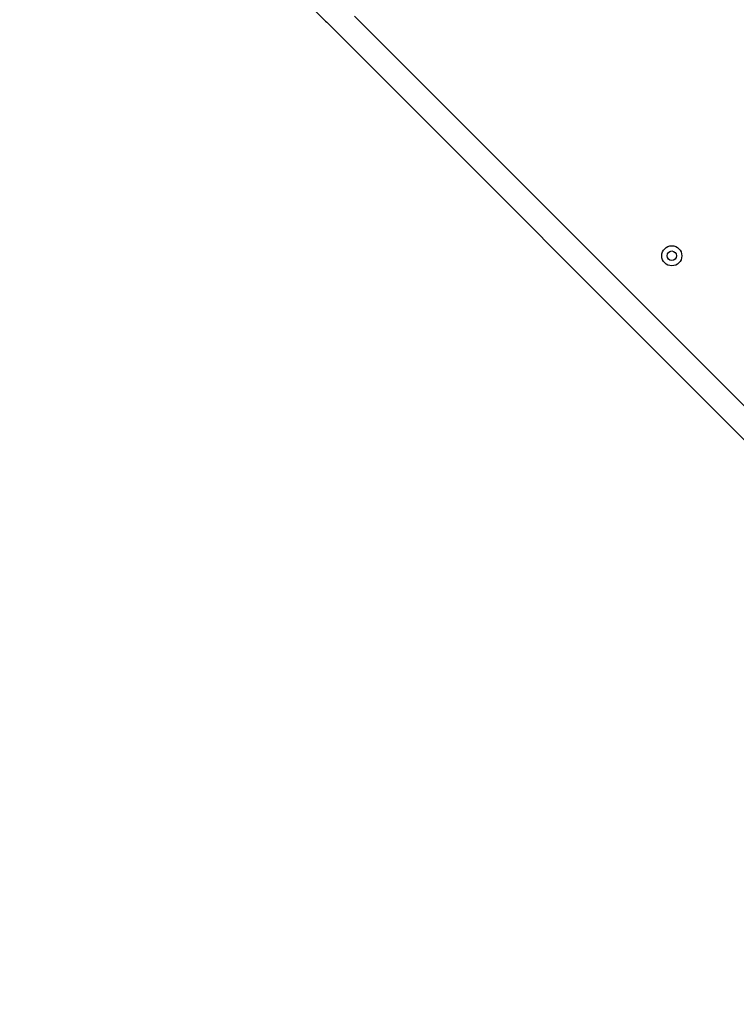
# Model space of a CAD drawing. Units: millimetres. Extents: x 4500 to 19880, y 334 to 25081.
# Drawn here: x 8614 to 9063, y 6230 to 6847 of the extents above; entities that cross this region are included whole.
import ezdxf

# ---------------------------------------------------------------- set-up
doc = ezdxf.new("R2010")
doc.units = ezdxf.units.MM
doc.layers.add('Dimensions', color=7, linetype='Continuous')
doc.styles.get("Standard").update_dxf_attribs({"font": 'arial.ttf'})
doc.dimstyles.new('Leikkiset keinu', dxfattribs={"dimtxt": 150, "dimasz": 2.5, "dimexe": 0.06, "dimexo": 0.625, "dimtad": 0, "dimtih": 1, "dimtoh": 1, "dimdec": 0, "dimtxsty": 'Standard', "dimcen": 2.5, "dimadec": 0, "dimazin": 0, "dimtfac": 1, "dimtmove": 0, "dimatfit": 3, "dimfxl": 1, "dimarcsym": 0})

# ---------------------------------------------------------------- blocks, each defined once
blk = doc.blocks.new('*D7')
at = {"layer": 'Defpoints', "color": 0, "transparency": 16777216}
for p in [(4500.2, 12380.2), (15410.13, 12380.2), (15410.13, 432.7)]:
    blk.add_point(p, dxfattribs=at)
at = {"layer": 'Dimensions', "color": 0, "lineweight": -2, "transparency": 16777216}
for p, q in [((4500.2, 12379.58), (4500.2, 432.64)), ((15410.13, 12379.58), (15410.13, 432.64)), ((4502.7, 432.7), (9679.61, 432.7)), ((15407.63, 432.7), (10230.72, 432.7))]:
    blk.add_line(p, q, dxfattribs=at)
at = {"layer": 'Dimensions', "color": 0, "transparency": 16777216}
for points in [[(4502.7, 433.12), (4502.7, 432.29), (4500.2, 432.7)], [(15407.63, 433.12), (15407.63, 432.29), (15410.13, 432.7)]]:
    blk.add_solid(points, dxfattribs=at)
at = {"layer": 'Dimensions', "color": 0, "transparency": 16777216, "insert": (9955.17, 432.7), "char_height": 150, "attachment_point": 5}
blk.add_mtext('10910', dxfattribs=at)
blk = doc.blocks.new('*D8')
at = {"layer": 'Defpoints', "color": 0, "transparency": 16777216}
for p in [(6500.2, 12120.7), (13410.13, 12120.7), (13410.13, 1637.94)]:
    blk.add_point(p, dxfattribs=at)
at = {"layer": 'Dimensions', "color": 0, "lineweight": -2, "transparency": 16777216}
for p, q in [((6500.2, 12120.08), (6500.2, 1637.88)), ((13410.13, 12120.08), (13410.13, 1637.88)), ((6502.7, 1637.94), (9730.41, 1637.94)), ((13407.63, 1637.94), (10179.92, 1637.94))]:
    blk.add_line(p, q, dxfattribs=at)
at = {"layer": 'Dimensions', "color": 0, "transparency": 16777216}
for points in [[(6502.7, 1638.36), (6502.7, 1637.53), (6500.2, 1637.94)], [(13407.63, 1638.36), (13407.63, 1637.53), (13410.13, 1637.94)]]:
    blk.add_solid(points, dxfattribs=at)
at = {"layer": 'Dimensions', "color": 0, "transparency": 16777216, "insert": (9955.17, 1637.94), "char_height": 150, "attachment_point": 5}
blk.add_mtext('6910', dxfattribs=at)

msp = doc.modelspace()

# ---------------------------------------------------------------- linework, layer by layer
at = {"linetype": 'Continuous', "lineweight": 25}
for p, q in [((8781.37, 6870.71), (8805.64, 6846.44)), ((8805.64, 6846.44), (8806.43, 6845.65)), ((8823.72, 6849.57), (9325.91, 6347.39)), ((8806.43, 6845.65), (9321.99, 6330.09))]:
    msp.add_line(p, q, dxfattribs=at)
for radius in [6.3, 3]:
    msp.add_circle((9022.85, 6699.24), radius, dxfattribs=at)

# ---------------------------------------------------------------- dimensions: what is measured, and where the dimension line sits
at = {"layer": 'Dimensions'}
for base, p1, p2, picture, middle in [((15410.13, 432.7), (4500.2, 12380.2), (15410.13, 12380.2), '*D7', (9955.17, 432.7)), ((13410.13, 1637.94), (6500.2, 12120.7), (13410.13, 12120.7), '*D8', (9955.17, 1637.94))]:
    dim = msp.add_linear_dim(base=base, p1=p1, p2=p2, dimstyle='Leikkiset keinu', dxfattribs=at)
    dim.commit()
    dim.dimension.update_dxf_attribs({"geometry": picture, "text_midpoint": middle})

doc.saveas('drawing.dxf')
